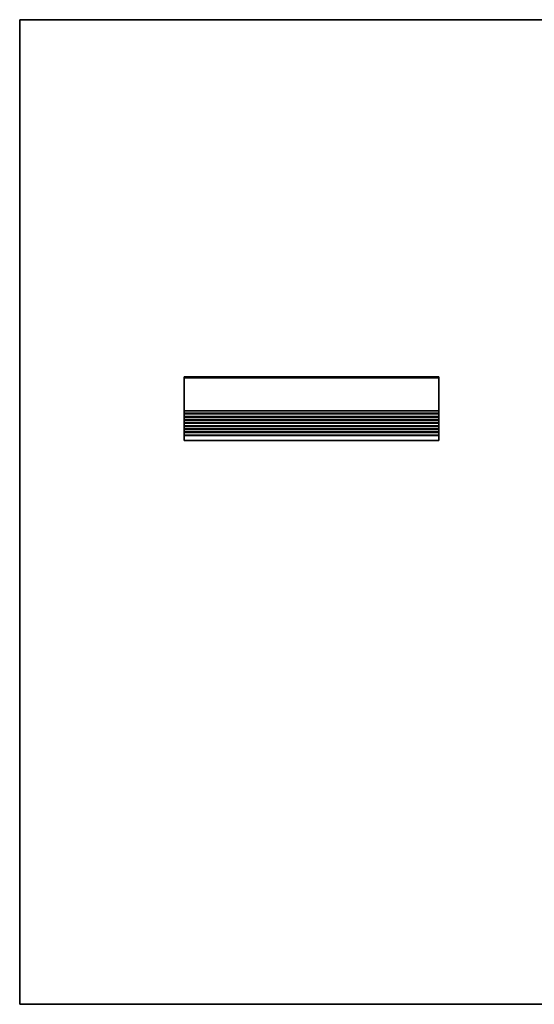
# Model space of a CAD drawing. Units: millimetres. Extents: x 0 to 7665, y 0 to 1405.
# Drawn here: x 4918 to 5578, y 0 to 1264 of the extents above; entities that cross this region are included whole.
import ezdxf

# ---------------------------------------------------------------- set-up
doc = ezdxf.new("R2010")
doc.units = ezdxf.units.MM
doc.header["$LTSCALE"] = 3
for name, color, linetype, lineweight in [('Border (ISO)', 7, 'Continuous', 35), ('Visible (ISO)', 7, 'Continuous', 35), ('Visible Narrow (ISO)', 7, 'Continuous', 25)]:
    doc.layers.add(name, color=color, linetype=linetype, lineweight=lineweight)

# ---------------------------------------------------------------- blocks, each defined once
blk = doc.blocks.new('図面枠 tk図枠')
at = {"layer": 'Border (ISO)'}
for p, q in [((14.5, 289), (405.5, 289)), ((14.5, 289), (14.5, 8)), ((14.5, 8), (405.5, 8))]:
    blk.add_line(p, q, dxfattribs=at)

msp = doc.modelspace()

# ---------------------------------------------------------------- linework, layer by layer
at = {"layer": 'Visible (ISO)'}
for p, q in [((5455.4178, 805.9225), (5128.4178, 805.9225)), ((5128.4178, 805.9225), (5128.4178, 805.6616)), ((5128.4178, 804.5346), (5128.4178, 805.6616)), ((5128.4178, 804.5346), (5128.4178, 804.1876)), ((5128.4178, 762.1574), (5128.4178, 804.1876)), ((5455.4178, 805.6616), (5455.4178, 805.9225)), ((5455.4178, 805.6616), (5455.4178, 804.5346)), ((5455.4178, 804.1876), (5455.4178, 804.5346)), ((5455.4178, 804.1876), (5455.4178, 762.1574)), ((5128.4178, 762.1574), (5128.4178, 761.8105)), ((5128.4178, 759.0346), (5128.4178, 761.8105)), ((5128.4178, 759.0346), (5128.4178, 758.6876)), ((5455.4178, 761.8105), (5455.4178, 762.1574)), ((5455.4178, 761.8105), (5455.4178, 759.0346)), ((5455.4178, 758.6876), (5455.4178, 759.0346)), ((5128.4178, 758.1574), (5128.4178, 758.6876)), ((5128.4178, 758.1574), (5128.4178, 757.8105)), ((5128.4178, 755.0346), (5128.4178, 757.8105)), ((5128.4178, 755.0346), (5128.4178, 754.6876)), ((5128.4178, 754.1574), (5128.4178, 754.6876)), ((5128.4178, 754.1574), (5128.4178, 753.8105)), ((5128.4178, 751.0346), (5128.4178, 753.8105)), ((5128.4178, 751.0346), (5128.4178, 750.6876)), ((5128.4178, 750.1574), (5128.4178, 750.6876)), ((5128.4178, 750.1574), (5128.4178, 749.8105)), ((5128.4178, 747.0346), (5128.4178, 749.8105)), ((5128.4178, 747.0346), (5128.4178, 746.6876)), ((5128.4178, 746.1574), (5128.4178, 746.6876)), ((5128.4178, 746.1574), (5128.4178, 745.8105)), ((5455.4178, 758.6876), (5455.4178, 758.1574)), ((5455.4178, 757.8105), (5455.4178, 758.1574)), ((5455.4178, 757.8105), (5455.4178, 755.0346)), ((5455.4178, 754.6876), (5455.4178, 755.0346)), ((5455.4178, 754.6876), (5455.4178, 754.1574)), ((5455.4178, 753.8105), (5455.4178, 754.1574)), ((5455.4178, 753.8105), (5455.4178, 751.0346)), ((5455.4178, 750.6876), (5455.4178, 751.0346)), ((5455.4178, 750.6876), (5455.4178, 750.1574)), ((5455.4178, 749.8105), (5455.4178, 750.1574)), ((5455.4178, 749.8105), (5455.4178, 747.0346)), ((5455.4178, 746.6876), (5455.4178, 747.0346)), ((5455.4178, 746.6876), (5455.4178, 746.1574)), ((5455.4178, 745.8105), (5455.4178, 746.1574)), ((5128.4178, 743.0346), (5128.4178, 745.8105)), ((5128.4178, 743.0346), (5128.4178, 742.6876)), ((5128.4178, 742.1574), (5128.4178, 742.6876)), ((5128.4178, 742.1574), (5128.4178, 741.8105)), ((5128.4178, 739.0346), (5128.4178, 741.8105)), ((5128.4178, 739.0346), (5128.4178, 738.6876)), ((5128.4178, 738.1574), (5128.4178, 738.6876)), ((5128.4178, 738.1574), (5128.4178, 737.8105)), ((5128.4178, 735.0346), (5128.4178, 737.8105)), ((5128.4178, 735.0346), (5128.4178, 734.6876)), ((5128.4178, 734.1574), (5128.4178, 734.6876)), ((5128.4178, 734.1574), (5128.4178, 733.8105)), ((5128.4178, 731.0346), (5128.4178, 733.8105)), ((5455.4178, 745.8105), (5455.4178, 743.0346)), ((5455.4178, 742.6876), (5455.4178, 743.0346)), ((5455.4178, 742.6876), (5455.4178, 742.1574)), ((5455.4178, 741.8105), (5455.4178, 742.1574)), ((5455.4178, 741.8105), (5455.4178, 739.0346)), ((5455.4178, 738.6876), (5455.4178, 739.0346)), ((5455.4178, 738.6876), (5455.4178, 738.1574)), ((5455.4178, 737.8105), (5455.4178, 738.1574)), ((5455.4178, 737.8105), (5455.4178, 735.0346)), ((5455.4178, 734.6876), (5455.4178, 735.0346)), ((5455.4178, 734.6876), (5455.4178, 734.1574)), ((5455.4178, 733.8105), (5455.4178, 734.1574)), ((5455.4178, 733.8105), (5455.4178, 731.0346)), ((5128.4178, 731.0346), (5128.4178, 730.6876)), ((5128.4178, 729.9225), (5128.4178, 730.6876)), ((5128.4178, 729.9225), (5128.4178, 723.9225)), ((5455.4178, 723.9225), (5128.4178, 723.9225)), ((5455.4178, 730.6876), (5455.4178, 731.0346)), ((5455.4178, 730.6876), (5455.4178, 729.9225)), ((5455.4178, 723.9225), (5455.4178, 729.9225))]:
    msp.add_line(p, q, dxfattribs=at)
at = {"layer": 'Visible Narrow (ISO)'}
for p, q in [((5455.4178, 805.6616), (5128.4178, 805.6616)), ((5455.4178, 804.5346), (5128.4178, 804.5346)), ((5455.4178, 804.1876), (5128.4178, 804.1876)), ((5455.4178, 762.1574), (5128.4178, 762.1574)), ((5455.4178, 761.8105), (5128.4178, 761.8105)), ((5455.4178, 759.0346), (5128.4178, 759.0346)), ((5455.4178, 758.6876), (5128.4178, 758.6876)), ((5455.4178, 758.1574), (5128.4178, 758.1574)), ((5455.4178, 757.8105), (5128.4178, 757.8105)), ((5455.4178, 755.0346), (5128.4178, 755.0346)), ((5455.4178, 754.6876), (5128.4178, 754.6876)), ((5455.4178, 754.1574), (5128.4178, 754.1574)), ((5455.4178, 753.8105), (5128.4178, 753.8105)), ((5455.4178, 751.0346), (5128.4178, 751.0346)), ((5455.4178, 750.6876), (5128.4178, 750.6876)), ((5455.4178, 750.1574), (5128.4178, 750.1574)), ((5455.4178, 749.8105), (5128.4178, 749.8105)), ((5455.4178, 747.0346), (5128.4178, 747.0346)), ((5455.4178, 746.6876), (5128.4178, 746.6876)), ((5455.4178, 746.1574), (5128.4178, 746.1574)), ((5455.4178, 745.8105), (5128.4178, 745.8105)), ((5455.4178, 743.0346), (5128.4178, 743.0346)), ((5455.4178, 742.6876), (5128.4178, 742.6876)), ((5455.4178, 742.1574), (5128.4178, 742.1574)), ((5455.4178, 741.8105), (5128.4178, 741.8105)), ((5455.4178, 739.0346), (5128.4178, 739.0346)), ((5455.4178, 738.6876), (5128.4178, 738.6876)), ((5455.4178, 738.1574), (5128.4178, 738.1574)), ((5455.4178, 737.8105), (5128.4178, 737.8105)), ((5455.4178, 735.0346), (5128.4178, 735.0346)), ((5455.4178, 734.6876), (5128.4178, 734.6876)), ((5455.4178, 734.1574), (5128.4178, 734.1574)), ((5455.4178, 733.8105), (5128.4178, 733.8105)), ((5455.4178, 731.0346), (5128.4178, 731.0346)), ((5455.4178, 730.6876), (5128.4178, 730.6876)), ((5455.4178, 729.9225), (5128.4178, 729.9225))]:
    msp.add_line(p, q, dxfattribs=at)

# ---------------------------------------------------------------- block references
at = {"xscale": 4.5, "yscale": 4.5, "zscale": 4.5}
msp.add_blockref('図面枠 tk図枠', (4852.25, -36), dxfattribs=at)

doc.saveas('drawing.dxf')
